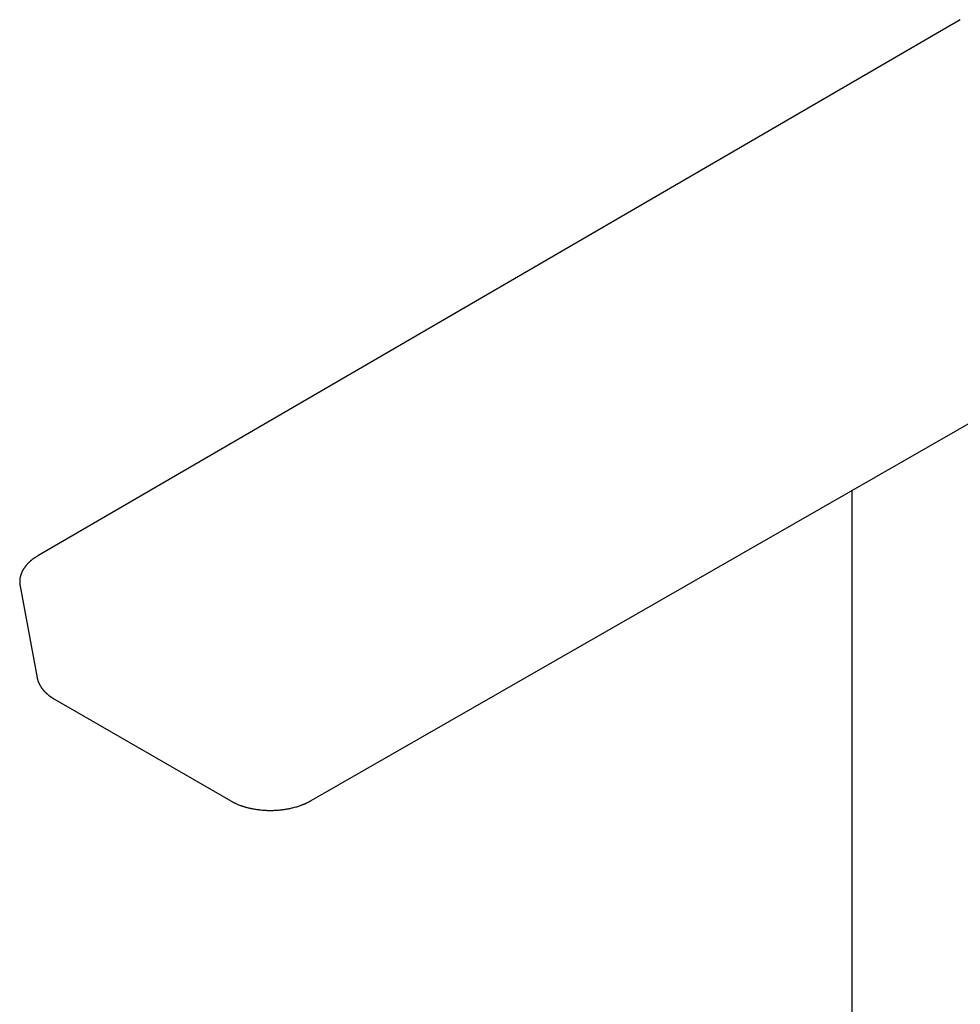
# Model space of a CAD drawing. Units: millimetres. Extents: x 8 to 665, y 12 to 517.
# Drawn here: x 476 to 582, y 164 to 274 of the extents above; entities that cross this region are included whole.
import ezdxf

# ---------------------------------------------------------------- set-up
doc = ezdxf.new("R2010")
doc.units = ezdxf.units.MM

msp = doc.modelspace()

# ---------------------------------------------------------------- linework, layer by layer
at = {"color": 7, "linetype": 'Continuous', "lineweight": 30}
for p, q in [((582.17, 274.44), (478.4, 214.14)), ((509.15, 186.61), (611.66, 245.4)), ((569.96, 221.49), (569.96, 119.1)), ((476.39, 210.76), (476.39, 210.74)), ((476.39, 210.74), (478.31, 200.42)), ((478.31, 200.43), (478.31, 200.42)), ((480.25, 198.02), (500.1, 186.57))]:
    msp.add_line(p, q, dxfattribs=at)
for points, knots in [([(478.4, 214.14), (478.36, 214.12), (478.28, 214.07), (478.17, 214), (478.07, 213.93), (477.98, 213.87), (477.9, 213.82), (477.84, 213.77), (477.78, 213.73), (477.73, 213.69), (477.69, 213.66), (477.66, 213.63), (477.64, 213.61), (477.63, 213.6), (477.61, 213.59), (477.59, 213.57), (477.57, 213.56), (477.55, 213.53), (477.51, 213.5), (477.47, 213.47), (477.43, 213.43), (477.39, 213.38), (477.34, 213.34), (477.3, 213.3), (477.26, 213.26), (477.23, 213.22), (477.19, 213.18), (477.15, 213.14), (477.12, 213.1), (477.09, 213.06), (477.07, 213.04), (477.05, 213.02), (477.04, 213), (477.02, 212.98), (477, 212.96), (476.98, 212.93), (476.95, 212.89), (476.92, 212.84), (476.89, 212.8), (476.86, 212.76), (476.83, 212.72), (476.8, 212.68), (476.78, 212.64), (476.76, 212.61), (476.74, 212.58), (476.73, 212.55), (476.71, 212.51), (476.68, 212.47), (476.66, 212.42), (476.63, 212.38), (476.61, 212.33), (476.59, 212.28), (476.57, 212.23), (476.55, 212.19), (476.53, 212.15), (476.52, 212.11), (476.51, 212.07), (476.49, 212.03), (476.48, 211.98), (476.46, 211.93), (476.44, 211.88), (476.43, 211.82), (476.41, 211.75), (476.39, 211.67), (476.38, 211.59), (476.37, 211.52), (476.36, 211.45), (476.36, 211.39), (476.35, 211.31), (476.35, 211.23), (476.35, 211.16), (476.35, 211.11), (476.35, 211.08), (476.36, 211.04), (476.36, 211), (476.36, 210.94), (476.37, 210.88), (476.38, 210.82), (476.39, 210.77), (476.39, 210.75)], [0, 0, 0, 0, 0.029601, 0.056826, 0.08168, 0.104163, 0.124276, 0.14202, 0.157392, 0.170393, 0.181032, 0.189694, 0.195815, 0.200549, 0.204125, 0.208595, 0.214443, 0.22167, 0.23196, 0.244168, 0.258197, 0.272669, 0.285588, 0.298505, 0.311421, 0.324336, 0.337249, 0.35016, 0.363006, 0.3744, 0.38159, 0.387653, 0.392589, 0.397513, 0.404626, 0.413986, 0.427268, 0.439979, 0.45172, 0.462489, 0.476187, 0.488021, 0.49863, 0.508108, 0.516456, 0.524488, 0.534737, 0.547202, 0.560417, 0.57319, 0.585521, 0.599441, 0.612363, 0.624219, 0.635359, 0.645613, 0.656224, 0.66719, 0.678928, 0.692137, 0.706827, 0.723, 0.739638, 0.7633, 0.784483, 0.802811, 0.819374, 0.835735, 0.851922, 0.876309, 0.899605, 0.90583, 0.913852, 0.923687, 0.935335, 0.948793, 0.964058, 0.981128, 1, 1, 1, 1]), ([(478.31, 200.43), (478.32, 200.4), (478.33, 200.33), (478.35, 200.25), (478.38, 200.17), (478.4, 200.09), (478.42, 200.02), (478.45, 199.95), (478.48, 199.88), (478.51, 199.82), (478.54, 199.75), (478.57, 199.69), (478.61, 199.62), (478.65, 199.54), (478.69, 199.47), (478.74, 199.39), (478.79, 199.32), (478.84, 199.25), (478.88, 199.19), (478.92, 199.15), (478.95, 199.11), (478.98, 199.07), (479.02, 199.02), (479.05, 198.98), (479.09, 198.94), (479.12, 198.91), (479.16, 198.86), (479.21, 198.82), (479.26, 198.77), (479.32, 198.71), (479.38, 198.66), (479.44, 198.6), (479.5, 198.55), (479.55, 198.51), (479.59, 198.47), (479.63, 198.44), (479.66, 198.42), (479.68, 198.4), (479.7, 198.39), (479.71, 198.38), (479.73, 198.36), (479.76, 198.35), (479.79, 198.32), (479.83, 198.29), (479.88, 198.26), (479.94, 198.22), (480, 198.18), (480.08, 198.13), (480.16, 198.08), (480.22, 198.04), (480.25, 198.02)], [0, 0, 0, 0, 0.030273, 0.061759, 0.092322, 0.120564, 0.146429, 0.169862, 0.194942, 0.2195, 0.243812, 0.268563, 0.294731, 0.322222, 0.350726, 0.380438, 0.411866, 0.440636, 0.463049, 0.47748, 0.49433, 0.512423, 0.530017, 0.547094, 0.563643, 0.579434, 0.594382, 0.616572, 0.639255, 0.663069, 0.688893, 0.712406, 0.73618, 0.759413, 0.772851, 0.786014, 0.797529, 0.806924, 0.812631, 0.817258, 0.823508, 0.832433, 0.844033, 0.858304, 0.875247, 0.89486, 0.917142, 0.942092, 0.96971, 1, 1, 1, 1]), ([(500.1, 186.57), (500.13, 186.55), (500.2, 186.51), (500.3, 186.45), (500.41, 186.4), (500.51, 186.35), (500.62, 186.3), (500.75, 186.24), (500.9, 186.18), (501.03, 186.12), (501.12, 186.09), (501.17, 186.07), (501.21, 186.06), (501.24, 186.05), (501.27, 186.04), (501.29, 186.03), (501.33, 186.02), (501.36, 186), (501.41, 185.99), (501.46, 185.97), (501.52, 185.95), (501.59, 185.93), (501.7, 185.9), (501.82, 185.86), (501.97, 185.82), (502.13, 185.78), (502.31, 185.74), (502.5, 185.7), (502.7, 185.66), (502.91, 185.63), (503.13, 185.6), (503.37, 185.57), (503.63, 185.54), (503.92, 185.52), (504.21, 185.5), (504.49, 185.5), (504.76, 185.5), (505.02, 185.51), (505.26, 185.52), (505.5, 185.54), (505.72, 185.56), (505.93, 185.59), (506.13, 185.62), (506.31, 185.65), (506.5, 185.68), (506.68, 185.71), (506.87, 185.75), (507.07, 185.8), (507.29, 185.86), (507.52, 185.92), (507.72, 185.98), (507.88, 186.04), (508, 186.08), (508.1, 186.12), (508.18, 186.15), (508.24, 186.17), (508.28, 186.19), (508.33, 186.21), (508.39, 186.23), (508.46, 186.26), (508.53, 186.29), (508.6, 186.33), (508.67, 186.36), (508.76, 186.4), (508.85, 186.45), (508.96, 186.5), (509.05, 186.55), (509.12, 186.59), (509.15, 186.61)], [0, 0, 0, 0, 0.014631, 0.0284, 0.041897, 0.055425, 0.068988, 0.08301, 0.102717, 0.123788, 0.130312, 0.135905, 0.140553, 0.144258, 0.14702, 0.149945, 0.153362, 0.157664, 0.16285, 0.168899, 0.1754, 0.182195, 0.195417, 0.209629, 0.224829, 0.242808, 0.262, 0.282406, 0.304027, 0.326303, 0.348303, 0.370014, 0.399926, 0.429278, 0.458078, 0.486331, 0.514036, 0.53937, 0.564036, 0.587689, 0.610322, 0.631935, 0.652529, 0.671103, 0.689919, 0.709278, 0.729184, 0.74963, 0.774598, 0.800309, 0.826767, 0.84197, 0.855729, 0.868036, 0.878887, 0.883428, 0.888744, 0.894985, 0.902153, 0.91025, 0.919107, 0.928588, 0.937773, 0.946585, 0.961397, 0.97502, 0.987778, 1, 1, 1, 1])]:
    msp.add_open_spline(points, degree=3, knots=knots, dxfattribs=at)

doc.saveas('drawing.dxf')
